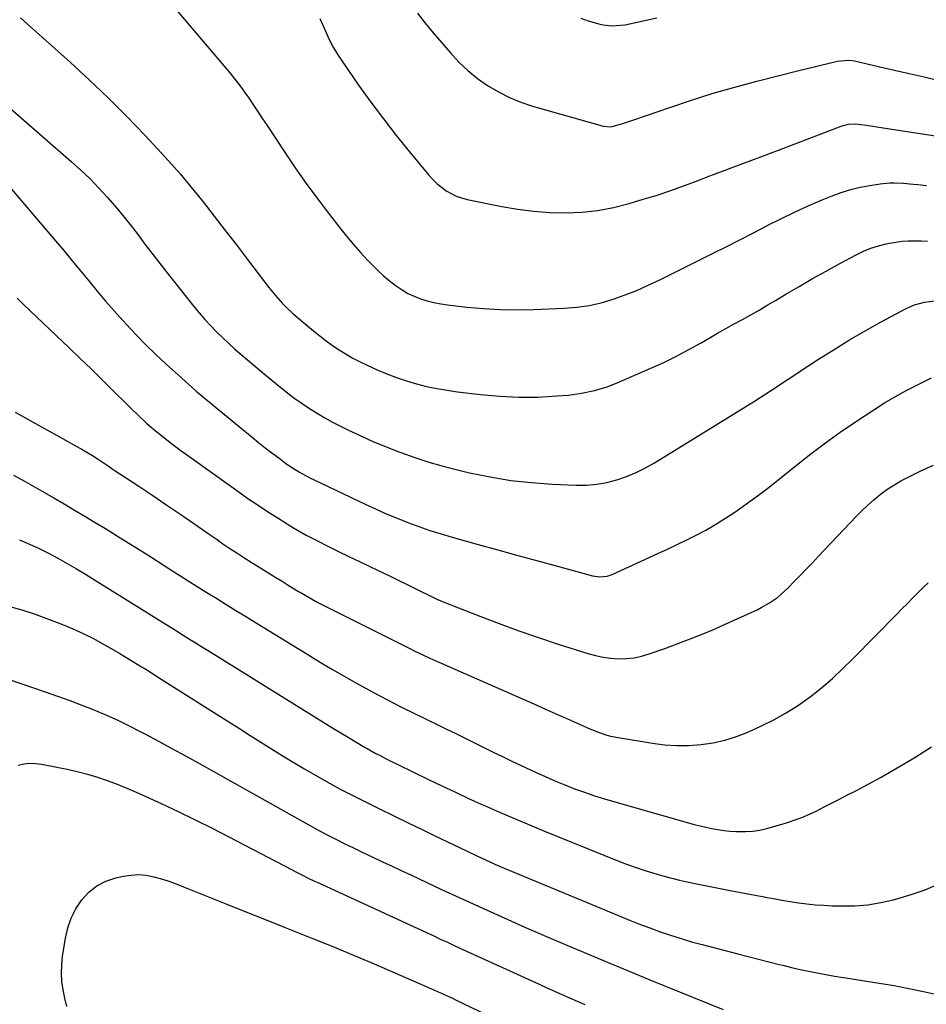
# Model space of a CAD drawing. Units: inches. Extents: x 1931565 to 1936960, y 400682 to 405983.
# Drawn here: x 1934787 to 1935172, y 401074 to 401492 of the extents above; entities that cross this region are included whole.
import ezdxf

# ---------------------------------------------------------------- set-up
doc = ezdxf.new("R2010")
doc.units = ezdxf.units.IN
doc.header["$MEASUREMENT"] = 0
doc.layers.add('7', color=7, linetype='Continuous')
doc.layers.add('8', color=7, linetype='Continuous')

msp = doc.modelspace()

# ---------------------------------------------------------------- linework, layer by layer
at = {"layer": '7', "color": 18}
for points in [[(1934787.74, 401492.72, 1822), (1934790.67, 401490.2, 1822), (1934808.8, 401473.94, 1822), (1934816.96, 401466.43, 1822), (1934824.99, 401458.78, 1822), (1934832.83, 401450.93, 1822), (1934840.53, 401442.94, 1822), (1934845.91, 401437.21, 1822), (1934850.74, 401431.92, 1822), (1934855.48, 401426.55, 1822), (1934860.07, 401421.05, 1822), (1934864.56, 401415.46, 1822), (1934865.22, 401414.62, 1822), (1934869.95, 401408.54, 1822), (1934874.67, 401402.45, 1822), (1934879.37, 401396.35, 1822), (1934884.05, 401390.23, 1822), (1934893.17, 401378.28, 1822), (1934895.9, 401374.89, 1822), (1934898.82, 401371.66, 1822), (1934900.35, 401370.11, 1822), (1934903.52, 401367.14, 1822), (1934905.16, 401365.71, 1822), (1934912.07, 401359.92, 1822), (1934914.71, 401357.78, 1822), (1934917.4, 401355.71, 1822), (1934920.17, 401353.74, 1822), (1934922.98, 401351.84, 1822), (1934925.87, 401350.05, 1822), (1934928.8, 401348.35, 1822), (1934931.81, 401346.79, 1822), (1934934.87, 401345.31, 1822), (1934939.1, 401343.39, 1822), (1934943.17, 401341.65, 1822), (1934947.29, 401340.06, 1822), (1934951.49, 401338.67, 1822), (1934955.74, 401337.42, 1822), (1934960.04, 401336.37, 1822), (1934964.36, 401335.44, 1822), (1934968.72, 401334.69, 1822), (1934973.11, 401334.06, 1822), (1934982.98, 401332.86, 1822), (1934991.06, 401332.14, 1822), (1934999.14, 401331.74, 1822), (1935007.23, 401331.84, 1822), (1935015.32, 401332.28, 1822), (1935020.2, 401332.7, 1822), (1935025.79, 401333.45, 1822), (1935031.29, 401334.56, 1822), (1935036.65, 401336.21, 1822), (1935041.92, 401338.22, 1822), (1935055.19, 401344.03, 1822), (1935060.64, 401346.54, 1822), (1935066.04, 401349.16, 1822), (1935071.34, 401351.96, 1822), (1935076.58, 401354.89, 1822), (1935079.99, 401356.87, 1822), (1935083.49, 401358.88, 1822), (1935087, 401360.87, 1822), (1935090.53, 401362.84, 1822), (1935094.06, 401364.79, 1822), (1935097.59, 401366.74, 1822), (1935101.1, 401368.73, 1822), (1935104.59, 401370.75, 1822), (1935108.07, 401372.81, 1822), (1935112.45, 401375.43, 1822), (1935118.12, 401378.78, 1822), (1935123.82, 401382.08, 1822), (1935129.57, 401385.3, 1822), (1935135.35, 401388.46, 1822), (1935142.36, 401392.24, 1822), (1935145.41, 401393.71, 1822), (1935148.53, 401395, 1822), (1935151.76, 401396.02, 1822), (1935155.05, 401396.85, 1822), (1935156.45, 401397.13, 1822), (1935159.1, 401397.59, 1822), (1935161.76, 401397.92, 1822), (1935164.43, 401398.08, 1822), (1935167.12, 401398.13, 1822), (1935169.81, 401398.06, 1822), (1935172.5, 401397.97, 1822)], [(1934914.76, 401492.46, 1818), (1934917.13, 401487, 1818), (1934918.73, 401483.59, 1818), (1934920.46, 401480.26, 1818), (1934922.4, 401477.04, 1818), (1934924.46, 401473.89, 1818), (1934931.22, 401464.21, 1818), (1934936.42, 401456.97, 1818), (1934941.73, 401449.81, 1818), (1934947.21, 401442.78, 1818), (1934952.81, 401435.84, 1818), (1934961.03, 401425.9, 1818), (1934962.68, 401424.08, 1818), (1934964.43, 401422.37, 1818), (1934968.32, 401419.39, 1818), (1934972.63, 401417.12, 1818), (1934974.93, 401416.32, 1818), (1934977.3, 401415.7, 1818), (1934991.94, 401412.7, 1818), (1934998.68, 401411.54, 1818), (1935005.45, 401410.65, 1818), (1935012.27, 401410.19, 1818), (1935019.11, 401410, 1818), (1935025.93, 401410.31, 1818), (1935032.7, 401411.01, 1818), (1935039.38, 401412.29, 1818), (1935046, 401413.95, 1818), (1935051.97, 401415.72, 1818), (1935057.84, 401417.55, 1818), (1935063.67, 401419.47, 1818), (1935069.45, 401421.53, 1818), (1935075.2, 401423.7, 1818), (1935079.12, 401425.23, 1818), (1935082.89, 401426.69, 1818), (1935086.66, 401428.12, 1818), (1935090.45, 401429.52, 1818), (1935094.24, 401430.91, 1818), (1935098.03, 401432.29, 1818), (1935101.82, 401433.68, 1818), (1935105.6, 401435.1, 1818), (1935109.38, 401436.53, 1818), (1935135.97, 401446.73, 1818), (1935136.98, 401447.07, 1818), (1935139.04, 401447.54, 1818), (1935142.22, 401447.73, 1818), (1935144.34, 401447.53, 1818), (1935146.66, 401447.15, 1818), (1935151.1, 401446.45, 1818), (1935155.53, 401445.77, 1818), (1935193.52, 401440.01, 1818)], [(1934956.23, 401494.63, 1816), (1934959.49, 401490.46, 1816), (1934962.85, 401486.37, 1816), (1934970.17, 401477.83, 1816), (1934973.78, 401473.98, 1816), (1934977.58, 401470.35, 1816), (1934981.67, 401467.05, 1816), (1934985.96, 401463.98, 1816), (1934990.51, 401461.3, 1816), (1934995.18, 401458.91, 1816), (1935000.05, 401456.95, 1816), (1935005.05, 401455.28, 1816), (1935034.58, 401446.85, 1816), (1935035.15, 401446.7, 1816), (1935038.08, 401446.52, 1816), (1935039.23, 401446.75, 1816), (1935043.24, 401447.9, 1816), (1935046.64, 401448.98, 1816), (1935048.33, 401449.55, 1816), (1935063.21, 401454.74, 1816), (1935072.38, 401457.81, 1816), (1935081.59, 401460.7, 1816), (1935090.88, 401463.35, 1816), (1935100.21, 401465.83, 1816), (1935118.59, 401470.46, 1816), (1935121.51, 401471.19, 1816), (1935124.43, 401471.92, 1816), (1935127.34, 401472.64, 1816), (1935130.26, 401473.37, 1816), (1935134.32, 401474.37, 1816), (1935138.85, 401474.79, 1816), (1935140.67, 401474.59, 1816), (1935141.56, 401474.41, 1816), (1935152.3, 401471.95, 1816), (1935158.56, 401470.51, 1816), (1935164.82, 401469.06, 1816), (1935171.08, 401467.62, 1816), (1935177.34, 401466.18, 1816)], [(1935025.43, 401492.55, 1814), (1935028.55, 401491.46, 1814), (1935033.07, 401490.11, 1814), (1935034.91, 401489.73, 1814), (1935038.65, 401489.39, 1814), (1935042.42, 401489.55, 1814), (1935044.28, 401489.8, 1814), (1935046.13, 401490.14, 1814), (1935057.75, 401492.72, 1814)], [(1934773.39, 401463.07, 1824), (1934809.33, 401431.77, 1824), (1934813.36, 401428.12, 1824), (1934817.29, 401424.38, 1824), (1934821.06, 401420.48, 1824), (1934824.74, 401416.48, 1824), (1934825.57, 401415.55, 1824), (1934828.71, 401411.91, 1824), (1934831.79, 401408.21, 1824), (1934834.76, 401404.43, 1824), (1934837.67, 401400.6, 1824), (1934840.55, 401396.74, 1824), (1934843.46, 401392.9, 1824), (1934846.41, 401389.1, 1824), (1934849.38, 401385.31, 1824), (1934861.29, 401370.31, 1824), (1934863.59, 401367.52, 1824), (1934865.95, 401364.78, 1824), (1934868.42, 401362.14, 1824), (1934870.94, 401359.55, 1824), (1934871.11, 401359.38, 1824), (1934873.62, 401356.94, 1824), (1934876.17, 401354.54, 1824), (1934878.76, 401352.19, 1824), (1934881.38, 401349.87, 1824), (1934884.04, 401347.58, 1824), (1934886.71, 401345.31, 1824), (1934889.4, 401343.07, 1824), (1934892.1, 401340.84, 1824), (1934898.25, 401335.83, 1824), (1934901.21, 401333.49, 1824), (1934904.21, 401331.22, 1824), (1934907.29, 401329.05, 1824), (1934910.41, 401326.95, 1824), (1934913.61, 401324.96, 1824), (1934916.84, 401323.04, 1824), (1934920.15, 401321.24, 1824), (1934923.5, 401319.52, 1824), (1934926.97, 401317.82, 1824), (1934932.11, 401315.38, 1824), (1934937.31, 401313.04, 1824), (1934942.56, 401310.85, 1824), (1934947.86, 401308.76, 1824), (1934949.17, 401308.27, 1824), (1934955.07, 401306.17, 1824), (1934961.02, 401304.23, 1824), (1934967.04, 401302.52, 1824), (1934973.1, 401300.96, 1824), (1934978.28, 401299.75, 1824), (1934987, 401297.95, 1824), (1934995.77, 401296.49, 1824), (1935004.61, 401295.52, 1824), (1935013.49, 401294.88, 1824), (1935023.51, 401294.45, 1824), (1935027.89, 401294.49, 1824), (1935032.23, 401294.82, 1824), (1935036.52, 401295.61, 1824), (1935040.76, 401296.69, 1824), (1935044.91, 401298.16, 1824), (1935048.97, 401299.82, 1824), (1935052.89, 401301.79, 1824), (1935056.71, 401303.95, 1824), (1935099.21, 401330.13, 1824), (1935101.61, 401331.63, 1824), (1935104, 401333.15, 1824), (1935106.37, 401334.7, 1824), (1935108.73, 401336.26, 1824), (1935111.08, 401337.84, 1824), (1935113.44, 401339.41, 1824), (1935115.8, 401340.97, 1824), (1935118.17, 401342.52, 1824), (1935126.38, 401347.87, 1824), (1935132.91, 401352.02, 1824), (1935139.5, 401356.06, 1824), (1935146.18, 401359.94, 1824), (1935152.93, 401363.72, 1824), (1935163.16, 401369.29, 1824), (1935167.1, 401371.02, 1824), (1935171.27, 401372.07, 1824), (1935175.57, 401372.59, 1824)], [(1934778.18, 401426.63, 1826), (1934802.58, 401398.17, 1826), (1934806.18, 401393.94, 1826), (1934809.74, 401389.69, 1826), (1934813.26, 401385.4, 1826), (1934816.76, 401381.08, 1826), (1934820.27, 401376.79, 1826), (1934823.85, 401372.54, 1826), (1934827.5, 401368.37, 1826), (1934831.21, 401364.24, 1826), (1934832.74, 401362.57, 1826), (1934836.83, 401358.24, 1826), (1934840.99, 401353.98, 1826), (1934845.26, 401349.84, 1826), (1934849.61, 401345.77, 1826), (1934856.05, 401339.92, 1826), (1934857.61, 401338.51, 1826), (1934859.19, 401337.11, 1826), (1934862.37, 401334.35, 1826), (1934865.59, 401331.62, 1826), (1934868.83, 401328.93, 1826), (1934886, 401314.81, 1826), (1934888.79, 401312.56, 1826), (1934891.6, 401310.33, 1826), (1934894.45, 401308.14, 1826), (1934897.31, 401305.99, 1826), (1934900.25, 401303.82, 1826), (1934901.68, 401302.79, 1826), (1934903.14, 401301.8, 1826), (1934906.13, 401299.94, 1826), (1934909.2, 401298.23, 1826), (1934910.77, 401297.43, 1826), (1934912.35, 401296.66, 1826), (1934933.94, 401286.42, 1826), (1934938.44, 401284.34, 1826), (1934942.97, 401282.33, 1826), (1934947.54, 401280.43, 1826), (1934952.15, 401278.59, 1826), (1934956.8, 401276.87, 1826), (1934961.48, 401275.25, 1826), (1934966.2, 401273.75, 1826), (1934970.96, 401272.36, 1826), (1934981.94, 401269.3, 1826), (1934990.35, 401266.97, 1826), (1934998.77, 401264.65, 1826), (1935007.2, 401262.34, 1826), (1935015.63, 401260.05, 1826), (1935030.42, 401256.05, 1826), (1935031.46, 401255.82, 1826), (1935033.57, 401255.57, 1826), (1935036.73, 401255.83, 1826), (1935038.74, 401256.52, 1826), (1935058.19, 401265.45, 1826), (1935062.28, 401267.36, 1826), (1935066.36, 401269.29, 1826), (1935070.42, 401271.28, 1826), (1935074.46, 401273.29, 1826), (1935078.45, 401275.41, 1826), (1935082.37, 401277.62, 1826), (1935086.21, 401279.99, 1826), (1935089.99, 401282.46, 1826), (1935091.79, 401283.69, 1826), (1935096.37, 401286.9, 1826), (1935100.9, 401290.2, 1826), (1935105.35, 401293.6, 1826), (1935109.74, 401297.09, 1826), (1935116.92, 401302.93, 1826), (1935123.02, 401307.75, 1826), (1935129.22, 401312.45, 1826), (1935135.57, 401316.95, 1826), (1935142, 401321.32, 1826), (1935149.79, 401326.44, 1826), (1935154.37, 401329.33, 1826), (1935159.02, 401332.1, 1826), (1935163.77, 401334.7, 1826), (1935168.59, 401337.18, 1826), (1935174.28, 401339.98, 1826)], [(1934786.34, 401373.77, 1828), (1934789.03, 401371.16, 1828), (1934808.4, 401352.72, 1828), (1934813.07, 401348.24, 1828), (1934817.73, 401343.74, 1828), (1934822.35, 401339.21, 1828), (1934826.96, 401334.66, 1828), (1934833.16, 401328.5, 1828), (1934834.66, 401327.02, 1828), (1934837.69, 401324.09, 1828), (1934841.25, 401320.72, 1828), (1934842.3, 401319.76, 1828), (1934844.99, 401317.48, 1828), (1934845.55, 401317.04, 1828), (1934848.97, 401314.33, 1828), (1934851.25, 401312.56, 1828), (1934853.55, 401310.8, 1828), (1934855.87, 401309.08, 1828), (1934858.21, 401307.39, 1828), (1934879.99, 401291.85, 1828), (1934884.27, 401288.86, 1828), (1934888.58, 401285.92, 1828), (1934892.94, 401283.05, 1828), (1934897.34, 401280.24, 1828), (1934900.87, 401278.03, 1828), (1934903.55, 401276.39, 1828), (1934906.26, 401274.8, 1828), (1934909, 401273.28, 1828), (1934911.77, 401271.8, 1828), (1934914.57, 401270.37, 1828), (1934917.38, 401268.96, 1828), (1934920.2, 401267.57, 1828), (1934923.03, 401266.21, 1828), (1934926.84, 401264.39, 1828), (1934931.58, 401262.13, 1828), (1934936.32, 401259.85, 1828), (1934941.05, 401257.56, 1828), (1934945.77, 401255.25, 1828), (1934963.52, 401246.55, 1828), (1934964.39, 401246.13, 1828), (1934966.16, 401245.33, 1828), (1934967.06, 401244.96, 1828), (1934982.6, 401238.87, 1828), (1934990.85, 401235.72, 1828), (1934999.13, 401232.69, 1828), (1935007.47, 401229.81, 1828), (1935015.86, 401227.04, 1828), (1935028.49, 401222.99, 1828), (1935031.69, 401222.12, 1828), (1935034.92, 401221.43, 1828), (1935038.19, 401221.01, 1828), (1935041.5, 401220.78, 1828), (1935044.8, 401220.88, 1828), (1935048.07, 401221.21, 1828), (1935051.28, 401221.9, 1828), (1935054.45, 401222.82, 1828), (1935061.58, 401225.33, 1828), (1935068.25, 401227.79, 1828), (1935074.87, 401230.36, 1828), (1935081.42, 401233.11, 1828), (1935087.93, 401235.97, 1828), (1935100.23, 401241.59, 1828), (1935102.05, 401242.49, 1828), (1935105.56, 401244.5, 1828), (1935108.88, 401246.84, 1828), (1935111.96, 401249.47, 1828), (1935113.41, 401250.89, 1828), (1935115.85, 401253.39, 1828), (1935118.48, 401256.1, 1828), (1935121.11, 401258.83, 1828), (1935123.72, 401261.56, 1828), (1935126.33, 401264.3, 1828), (1935142.24, 401281.1, 1828), (1935144.7, 401283.58, 1828), (1935147.22, 401285.98, 1828), (1935149.84, 401288.27, 1828), (1935152.53, 401290.49, 1828), (1935155.34, 401292.56, 1828), (1935158.22, 401294.5, 1828), (1935161.21, 401296.26, 1828), (1935164.29, 401297.89, 1828), (1935169.38, 401300.4, 1828), (1935175.13, 401302.99, 1828)], [(1934784.8, 401298.67, 1832), (1934789.78, 401295.99, 1832), (1934794.73, 401293.22, 1832), (1934801.86, 401289.09, 1832), (1934806.3, 401286.51, 1832), (1934810.72, 401283.91, 1832), (1934815.13, 401281.28, 1832), (1934819.52, 401278.63, 1832), (1934823.81, 401276.02, 1832), (1934830.09, 401272.17, 1832), (1934836.35, 401268.29, 1832), (1934842.58, 401264.36, 1832), (1934848.79, 401260.41, 1832), (1934852.75, 401257.87, 1832), (1934856.97, 401255.17, 1832), (1934861.21, 401252.48, 1832), (1934865.46, 401249.81, 1832), (1934869.72, 401247.16, 1832), (1934870.17, 401246.88, 1832), (1934874.66, 401244.09, 1832), (1934879.16, 401241.32, 1832), (1934883.65, 401238.54, 1832), (1934888.15, 401235.77, 1832), (1934907.77, 401223.72, 1832), (1934911.9, 401221.2, 1832), (1934916.04, 401218.71, 1832), (1934920.21, 401216.26, 1832), (1934924.39, 401213.83, 1832), (1934925.4, 401213.24, 1832), (1934929.09, 401211.14, 1832), (1934932.8, 401209.07, 1832), (1934936.53, 401207.03, 1832), (1934940.28, 401205.02, 1832), (1934943.47, 401203.33, 1832), (1934945.63, 401202.2, 1832), (1934949.98, 401199.98, 1832), (1934954.36, 401197.81, 1832), (1934958.75, 401195.68, 1832), (1934960.95, 401194.61, 1832), (1934964.59, 401192.87, 1832), (1934968.55, 401190.95, 1832), (1934972.51, 401189.02, 1832), (1934976.45, 401187.06, 1832), (1934980.39, 401185.1, 1832), (1934984.33, 401183.14, 1832), (1934988.28, 401181.2, 1832), (1934992.24, 401179.29, 1832), (1934996.22, 401177.4, 1832), (1935006.32, 401172.64, 1832), (1935010.4, 401170.78, 1832), (1935014.51, 401168.98, 1832), (1935018.67, 401167.29, 1832), (1935022.85, 401165.66, 1832), (1935027.06, 401164.13, 1832), (1935031.31, 401162.68, 1832), (1935035.58, 401161.33, 1832), (1935039.88, 401160.06, 1832), (1935071.1, 401151.22, 1832), (1935073.58, 401150.55, 1832), (1935076.07, 401149.91, 1832), (1935078.58, 401149.33, 1832), (1935081.09, 401148.78, 1832), (1935083.62, 401148.32, 1832), (1935086.15, 401147.93, 1832), (1935088.7, 401147.67, 1832), (1935091.27, 401147.49, 1832), (1935095.39, 401147.44, 1832), (1935098.44, 401147.64, 1832), (1935101.46, 401148.14, 1832), (1935104.46, 401148.84, 1832), (1935112.72, 401151.19, 1832), (1935116.04, 401152.25, 1832), (1935119.31, 401153.43, 1832), (1935122.5, 401154.82, 1832), (1935125.64, 401156.34, 1832), (1935128.74, 401157.95, 1832), (1935131.85, 401159.55, 1832), (1935134.96, 401161.15, 1832), (1935138.07, 401162.75, 1832), (1935142.41, 401164.97, 1832), (1935147.66, 401167.73, 1832), (1935152.87, 401170.56, 1832), (1935158.02, 401173.5, 1832), (1935163.14, 401176.51, 1832), (1935167.65, 401179.24, 1832), (1935174.19, 401183.38, 1832)], [(1934787.39, 401271.25, 1834), (1934791.54, 401269.46, 1834), (1934795.64, 401267.58, 1834), (1934799.67, 401265.56, 1834), (1934803.66, 401263.44, 1834), (1934807.59, 401261.22, 1834), (1934811.51, 401258.95, 1834), (1934815.38, 401256.63, 1834), (1934819.24, 401254.27, 1834), (1934845.71, 401237.77, 1834), (1934848.47, 401236.04, 1834), (1934851.23, 401234.32, 1834), (1934854, 401232.59, 1834), (1934856.76, 401230.86, 1834), (1934859.52, 401229.13, 1834), (1934862.28, 401227.41, 1834), (1934865.05, 401225.69, 1834), (1934867.81, 401223.97, 1834), (1934917.58, 401193.08, 1834), (1934920.63, 401191.2, 1834), (1934923.68, 401189.33, 1834), (1934926.75, 401187.48, 1834), (1934929.82, 401185.64, 1834), (1934933.74, 401183.32, 1834), (1934934.86, 401182.66, 1834), (1934938.28, 401180.76, 1834), (1934940.6, 401179.56, 1834), (1934942.93, 401178.39, 1834), (1934945.22, 401177.26, 1834), (1934947.54, 401176.12, 1834), (1934949.86, 401174.99, 1834), (1934952.18, 401173.86, 1834), (1934954.5, 401172.73, 1834), (1934960.93, 401169.61, 1834), (1934966.48, 401166.95, 1834), (1934972.04, 401164.31, 1834), (1934977.62, 401161.72, 1834), (1934983.22, 401159.16, 1834), (1934984.61, 401158.54, 1834), (1934990.93, 401155.72, 1834), (1934997.28, 401152.97, 1834), (1935003.65, 401150.29, 1834), (1935010.05, 401147.67, 1834), (1935041.21, 401135.13, 1834), (1935044.86, 401133.72, 1834), (1935048.54, 401132.36, 1834), (1935052.26, 401131.11, 1834), (1935056, 401129.91, 1834), (1935059.77, 401128.83, 1834), (1935063.55, 401127.81, 1834), (1935067.37, 401126.9, 1834), (1935071.2, 401126.07, 1834), (1935088.09, 401122.64, 1834), (1935091.86, 401121.89, 1834), (1935095.64, 401121.16, 1834), (1935099.41, 401120.45, 1834), (1935103.2, 401119.75, 1834), (1935103.76, 401119.65, 1834), (1935107.26, 401119.03, 1834), (1935110.77, 401118.43, 1834), (1935114.29, 401117.86, 1834), (1935117.8, 401117.3, 1834), (1935121.33, 401116.83, 1834), (1935124.86, 401116.44, 1834), (1935128.4, 401116.19, 1834), (1935131.95, 401116.03, 1834), (1935136.08, 401115.93, 1834), (1935141.67, 401116.03, 1834), (1935147.23, 401116.45, 1834), (1935152.72, 401117.34, 1834), (1935158.19, 401118.55, 1834), (1935159.56, 401118.92, 1834), (1935165.6, 401120.74, 1834), (1935171.55, 401122.8, 1834), (1935177.36, 401125.24, 1834)], [(1934782.69, 401243.13, 1836), (1934788.41, 401241.53, 1836), (1934794.06, 401239.66, 1836), (1934803.07, 401236.33, 1836), (1934807.06, 401234.76, 1836), (1934811.01, 401233.09, 1836), (1934814.89, 401231.26, 1836), (1934818.72, 401229.33, 1836), (1934822.49, 401227.28, 1836), (1934826.24, 401225.19, 1836), (1934829.95, 401223.03, 1836), (1934833.63, 401220.82, 1836), (1934839.15, 401217.43, 1836), (1934840.2, 401216.78, 1836), (1934843.34, 401214.83, 1836), (1934847.52, 401212.19, 1836), (1934876.14, 401194.03, 1836), (1934880.67, 401191.16, 1836), (1934885.2, 401188.3, 1836), (1934889.73, 401185.44, 1836), (1934894.27, 401182.59, 1836), (1934898.82, 401179.77, 1836), (1934903.4, 401176.99, 1836), (1934908.02, 401174.27, 1836), (1934912.66, 401171.59, 1836), (1934918.86, 401168.06, 1836), (1934921.13, 401166.79, 1836), (1934923.41, 401165.54, 1836), (1934925.72, 401164.32, 1836), (1934928.13, 401163.07, 1836), (1934930.41, 401161.93, 1836), (1934932.69, 401160.79, 1836), (1934934.97, 401159.66, 1836), (1934937.26, 401158.54, 1836), (1934939.55, 401157.42, 1836), (1934941.84, 401156.31, 1836), (1934944.13, 401155.19, 1836), (1934946.42, 401154.07, 1836), (1934952.54, 401151.08, 1836), (1934957.89, 401148.48, 1836), (1934963.25, 401145.88, 1836), (1934968.62, 401143.3, 1836), (1934973.98, 401140.72, 1836), (1934981.03, 401137.36, 1836), (1934984.98, 401135.5, 1836), (1934988.97, 401133.7, 1836), (1934992.97, 401131.96, 1836), (1934997, 401130.26, 1836), (1935041.75, 401111.7, 1836), (1935046.07, 401109.95, 1836), (1935050.42, 401108.24, 1836), (1935054.78, 401106.6, 1836), (1935059.17, 401105.01, 1836), (1935063.58, 401103.5, 1836), (1935068.02, 401102.08, 1836), (1935072.49, 401100.77, 1836), (1935076.99, 401099.53, 1836), (1935092.13, 401095.59, 1836), (1935096.52, 401094.45, 1836), (1935100.9, 401093.33, 1836), (1935105.29, 401092.22, 1836), (1935109.68, 401091.12, 1836), (1935111.2, 401090.75, 1836), (1935114.84, 401089.87, 1836), (1935118.48, 401089.03, 1836), (1935122.14, 401088.24, 1836), (1935125.81, 401087.49, 1836), (1935129.49, 401086.79, 1836), (1935133.17, 401086.13, 1836), (1935136.87, 401085.53, 1836), (1935140.57, 401084.96, 1836), (1935145.77, 401084.2, 1836), (1935152.07, 401083.21, 1836), (1935158.35, 401082.13, 1836), (1935164.6, 401080.91, 1836), (1935170.84, 401079.6, 1836), (1935170.92, 401079.58, 1836), (1935177.19, 401078.17, 1836)], [(1934777.43, 401213.86, 1838), (1934798.26, 401206.78, 1838), (1934803.46, 401204.96, 1838), (1934808.64, 401203.08, 1838), (1934813.78, 401201.11, 1838), (1934818.91, 401199.09, 1838), (1934819.56, 401198.82, 1838), (1934824.31, 401196.81, 1838), (1934829.01, 401194.71, 1838), (1934833.65, 401192.47, 1838), (1934838.24, 401190.13, 1838), (1934840.59, 401188.89, 1838), (1934846.32, 401185.84, 1838), (1934852.03, 401182.76, 1838), (1934857.72, 401179.63, 1838), (1934863.39, 401176.48, 1838), (1934907.55, 401151.73, 1838), (1934911.09, 401149.78, 1838), (1934914.65, 401147.85, 1838), (1934918.23, 401145.97, 1838), (1934921.83, 401144.12, 1838), (1934925.44, 401142.31, 1838), (1934929.07, 401140.52, 1838), (1934932.71, 401138.76, 1838), (1934937.23, 401136.62, 1838), (1934941.32, 401134.7, 1838), (1934945.41, 401132.78, 1838), (1934949.5, 401130.86, 1838), (1934953.6, 401128.94, 1838), (1934966.41, 401122.95, 1838), (1934972.31, 401120.21, 1838), (1934978.22, 401117.48, 1838), (1934984.14, 401114.78, 1838), (1934990.07, 401112.09, 1838), (1934996.01, 401109.44, 1838), (1935001.96, 401106.81, 1838), (1935007.93, 401104.22, 1838), (1935013.92, 401101.66, 1838), (1935019.52, 401099.27, 1838), (1935028.32, 401095.56, 1838), (1935037.14, 401091.87, 1838), (1935045.97, 401088.22, 1838), (1935054.81, 401084.61, 1838), (1935085.86, 401072, 1838)], [(1934807.48, 401073.3, 1842), (1934806.59, 401076.76, 1842), (1934805.83, 401080.27, 1842), (1934805.36, 401083.81, 1842), (1934805.14, 401087.35, 1842), (1934805.27, 401090.89, 1842), (1934805.64, 401094.44, 1842), (1934806.85, 401102.21, 1842), (1934807.87, 401106.58, 1842), (1934809.29, 401110.79, 1842), (1934811.32, 401114.73, 1842), (1934813.76, 401118.51, 1842), (1934816.78, 401121.73, 1842), (1934820.14, 401124.44, 1842), (1934823.99, 401126.38, 1842), (1934828.16, 401127.82, 1842), (1934831.43, 401128.56, 1842), (1934834.68, 401129.05, 1842), (1934837.92, 401129.23, 1842), (1934841.15, 401128.92, 1842), (1934844.37, 401128.31, 1842), (1934847.57, 401127.38, 1842), (1934850.74, 401126.38, 1842), (1934853.87, 401125.26, 1842), (1934856.98, 401124.06, 1842), (1934874.61, 401116.91, 1842), (1934877.78, 401115.62, 1842), (1934880.97, 401114.35, 1842)], [(1934880.97, 401114.35, 1842), (1934884.15, 401113.09, 1842), (1934887.34, 401111.84, 1842), (1934890.54, 401110.59, 1842), (1934893.73, 401109.33, 1842), (1934896.91, 401108.07, 1842), (1934900.1, 401106.8, 1842), (1934911.41, 401102.28, 1842), (1934920.23, 401098.7, 1842), (1934929.03, 401095.07, 1842), (1934937.8, 401091.36, 1842), (1934946.54, 401087.59, 1842), (1934962.09, 401080.8, 1842), (1934965.95, 401079.1, 1842), (1934969.79, 401077.36, 1842), (1934971.06, 401076.76, 1842), (1934972.33, 401076.15, 1842), (1934988.54, 401068.28, 1842)]]:
    msp.add_polyline3d(points, dxfattribs=at)
at = {"layer": '8', "color": 18}
for points in [[(1934852.6, 401497.69, 1820), (1934876.55, 401469.36, 1820), (1934878.72, 401466.71, 1820), (1934880.82, 401464.02, 1820), (1934882.84, 401461.25, 1820), (1934884.79, 401458.45, 1820), (1934886.69, 401455.6, 1820), (1934888.6, 401452.75, 1820), (1934890.49, 401449.9, 1820), (1934892.38, 401447.05, 1820), (1934899.73, 401435.93, 1820), (1934904.32, 401429.15, 1820), (1934909.01, 401422.45, 1820), (1934913.86, 401415.85, 1820), (1934918.8, 401409.32, 1820), (1934923.24, 401403.59, 1820), (1934926.09, 401400.02, 1820), (1934929.01, 401396.53, 1820), (1934932.04, 401393.12, 1820), (1934935.15, 401389.78, 1820), (1934936.96, 401387.9, 1820), (1934939.27, 401385.61, 1820), (1934941.65, 401383.4, 1820), (1934944.14, 401381.31, 1820), (1934946.71, 401379.31, 1820), (1934949.64, 401377.31, 1820), (1934952.16, 401375.83, 1820), (1934954.8, 401374.58, 1820), (1934957.52, 401373.49, 1820), (1934960.33, 401372.62, 1820), (1934963.16, 401371.88, 1820), (1934966.04, 401371.32, 1820), (1934968.95, 401370.9, 1820), (1934977.19, 401369.97, 1820), (1934984.25, 401369.34, 1820), (1934991.32, 401368.92, 1820), (1934998.4, 401368.83, 1820), (1935005.48, 401368.96, 1820), (1935018.49, 401369.49, 1820), (1935023.78, 401369.93, 1820), (1935029.02, 401370.67, 1820), (1935034.17, 401371.86, 1820), (1935039.27, 401373.34, 1820), (1935044.29, 401375.16, 1820), (1935049.25, 401377.1, 1820), (1935054.12, 401379.25, 1820), (1935058.94, 401381.54, 1820), (1935081.3, 401392.7, 1820), (1935087.1, 401395.62, 1820), (1935092.9, 401398.56, 1820), (1935098.68, 401401.52, 1820), (1935104.45, 401404.51, 1820), (1935104.53, 401404.55, 1820), (1935110.29, 401407.45, 1820), (1935116.1, 401410.25, 1820), (1935121.98, 401412.9, 1820), (1935127.91, 401415.44, 1820), (1935132.09, 401417.17, 1820), (1935136, 401418.63, 1820), (1935139.97, 401419.89, 1820), (1935144.02, 401420.87, 1820), (1935148.12, 401421.65, 1820), (1935152.42, 401422.3, 1820), (1935156.41, 401422.69, 1820), (1935158.42, 401422.72, 1820), (1935162.43, 401422.51, 1820), (1935166.44, 401422.15, 1820), (1935168.44, 401421.94, 1820), (1935172.08, 401421.53, 1820)], [(1934785.54, 401325.46, 1830), (1934814.29, 401309.44, 1830), (1934818.29, 401307.08, 1830), (1934820.24, 401305.82, 1830), (1934824.08, 401303.2, 1830), (1934827.93, 401300.59, 1830), (1934829.87, 401299.3, 1830), (1934837.95, 401293.97, 1830), (1934843.91, 401290.01, 1830), (1934849.86, 401286.02, 1830), (1934855.77, 401281.98, 1830), (1934861.67, 401277.91, 1830), (1934867.8, 401273.64, 1830), (1934870.73, 401271.62, 1830), (1934873.68, 401269.62, 1830), (1934876.64, 401267.64, 1830), (1934879.62, 401265.67, 1830), (1934883, 401263.48, 1830), (1934885.61, 401261.81, 1830), (1934888.22, 401260.17, 1830), (1934890.85, 401258.53, 1830), (1934893.48, 401256.91, 1830), (1934896.12, 401255.29, 1830), (1934898.75, 401253.67, 1830), (1934901.39, 401252.06, 1830), (1934905.72, 401249.4, 1830), (1934907.07, 401248.59, 1830), (1934911.17, 401246.21, 1830), (1934913.95, 401244.7, 1830), (1934916.76, 401243.25, 1830), (1934953.47, 401224.86, 1830), (1934954.78, 401224.21, 1830), (1934958.72, 401222.33, 1830), (1934961.38, 401221.11, 1830), (1934964.04, 401219.92, 1830), (1935006.87, 401201.07, 1830), (1935010.77, 401199.34, 1830), (1935014.67, 401197.61, 1830), (1935018.56, 401195.86, 1830), (1935022.45, 401194.11, 1830), (1935026.43, 401192.3, 1830), (1935028.33, 401191.47, 1830), (1935032.19, 401189.93, 1830), (1935036.12, 401188.58, 1830), (1935038.11, 401188.02, 1830), (1935042.17, 401187.18, 1830), (1935055.87, 401184.94, 1830), (1935061.01, 401184.31, 1830), (1935066.15, 401183.96, 1830), (1935071.3, 401184.03, 1830), (1935076.47, 401184.37, 1830), (1935081.57, 401185.16, 1830), (1935086.59, 401186.26, 1830), (1935091.48, 401187.82, 1830), (1935096.3, 401189.7, 1830), (1935101.82, 401192.17, 1830), (1935107.31, 401194.85, 1830), (1935112.66, 401197.79, 1830), (1935117.78, 401201.1, 1830), (1935122.76, 401204.65, 1830), (1935127.54, 401208.49, 1830), (1935132.21, 401212.46, 1830), (1935136.7, 401216.61, 1830), (1935141.08, 401220.9, 1830), (1935159.5, 401239.68, 1830), (1935161.69, 401241.92, 1830), (1935163.89, 401244.16, 1830), (1935166.09, 401246.4, 1830), (1935168.29, 401248.64, 1830), (1935170.52, 401250.85, 1830), (1935172.78, 401253.02, 1830)], [(1934786.75, 401175.61, 1840), (1934789.21, 401176.15, 1840), (1934791.68, 401176.45, 1840), (1934794.17, 401176.39, 1840), (1934796.67, 401176.08, 1840), (1934807.56, 401173.89, 1840), (1934811.88, 401172.92, 1840), (1934816.16, 401171.82, 1840), (1934820.39, 401170.53, 1840), (1934824.58, 401169.11, 1840), (1934828.72, 401167.54, 1840), (1934832.84, 401165.9, 1840), (1934836.91, 401164.17, 1840), (1934840.96, 401162.37, 1840), (1934847.46, 401159.38, 1840), (1934854.7, 401155.98, 1840), (1934861.92, 401152.51, 1840), (1934869.07, 401148.92, 1840), (1934876.19, 401145.27, 1840), (1934903.02, 401131.21, 1840), (1934904.37, 401130.51, 1840), (1934907.06, 401129.13, 1840), (1934909.77, 401127.78, 1840), (1934912.5, 401126.47, 1840), (1934913.87, 401125.83, 1840), (1934954.83, 401107, 1840), (1934957.59, 401105.73, 1840), (1934960.36, 401104.46, 1840), (1934963.12, 401103.18, 1840), (1934965.88, 401101.9, 1840), (1934968.65, 401100.63, 1840), (1934971.41, 401099.35, 1840), (1934974.18, 401098.08, 1840), (1934976.95, 401096.81, 1840), (1935004.66, 401084.12, 1840), (1935007.86, 401082.67, 1840), (1935011.06, 401081.23, 1840), (1935014.27, 401079.8, 1840), (1935017.49, 401078.39, 1840), (1935020.71, 401076.98, 1840), (1935023.93, 401075.57, 1840), (1935027.14, 401074.15, 1840)]]:
    msp.add_polyline3d(points, dxfattribs=at)

doc.saveas('drawing.dxf')
